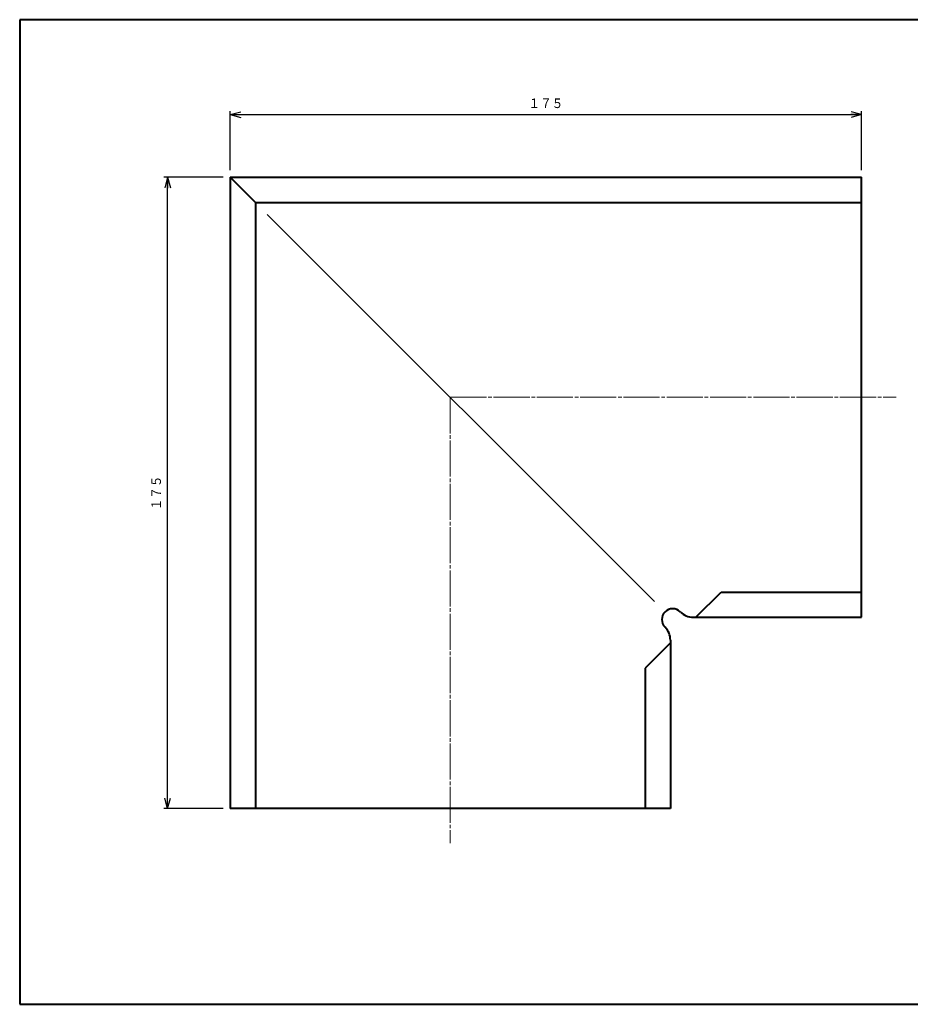
# Model space of a CAD drawing. Units: millimetres. Extents: x 15 to 403, y 12 to 286.
# Drawn here: x 15 to 262, y 12 to 286 of the extents above; entities that cross this region are included whole.
import ezdxf
from ezdxf.enums import TextEntityAlignment as Align

# ---------------------------------------------------------------- set-up
doc = ezdxf.new("R2010")
doc.units = ezdxf.units.MM
doc.linetypes.add('1pen実線', pattern=[0])
doc.linetypes.add('3pen一点鎖線', pattern=[12, 10, -0.5, 1, -0.5])
doc.layers.add('GR1_01', color=1, linetype='1pen実線', lineweight=40)
doc.styles.add('ＭＳ ゴシック', font='txt')
doc.dimstyles.new('FX_DIMINFO', dxfattribs={"dimtxt": 3.5, "dimasz": 3, "dimexe": 1, "dimexo": 2, "dimgap": 1, "dimtad": 1, "dimdec": 1, "dimdsep": 46, "dimtxsty": 'ＭＳ ゴシック', "dimblk1": 'FXTIP_ARROW_S', "dimblk2": 'FXTIP_ARROW_E', "dimsah": 1, "dimcen": 2.5, "dimdle": 6, "dimadec": 1, "dimazin": 2, "dimtfac": 1, "dimtmove": 0, "dimatfit": 3, "dimldrblk": 'FXTIP_ARROW_S', "dimfxl": 1, "dimtolj": 1, "dimarcsym": 0})

# ---------------------------------------------------------------- blocks, each defined once
blk = doc.blocks.new('FXTIP_ARROW_S')
at = {"color": 0, "linetype": 'Continuous', "lineweight": -2}
for q in [(-1, 0), (-0.966, 0.259), (-0.966, -0.259)]:
    blk.add_line((0, 0), q, dxfattribs=at)
blk = doc.blocks.new('FXTIP_ARROW_E')
at = {"color": 0, "linetype": 'Continuous', "lineweight": -2}
for q in [(-1, 0), (-0.966, 0.259), (-0.966, -0.259)]:
    blk.add_line((0, 0), q, dxfattribs=at)
blk = doc.blocks.new('*D21')
at = {"color": 0, "linetype": 'ByBlock', "lineweight": -2}
for p, q in [((73.35, 243.8), (73.35, 260.17)), ((248.35, 243.8), (248.35, 260.17)), ((73.35, 259.17), (248.35, 259.17))]:
    blk.add_line(p, q, dxfattribs=at)
at = {"color": 0, "linetype": 'ByBlock', "lineweight": -2, "xscale": 3, "yscale": 3}
for name, p, rotation in [('FXTIP_ARROW_S', (73.35, 259.17), 180), ('FXTIP_ARROW_E', (248.35, 259.17), 360)]:
    blk.add_blockref(name, p, dxfattribs=dict(at, rotation=rotation))
at = {"color": 7, "linetype": 'ByBlock', "lineweight": 30, "style": 'ＭＳ ゴシック', "width": 0.884503}
blk.add_text('１７５', height=2.652, rotation=0, dxfattribs=at).set_placement((160.85, 260.17), align=Align.BOTTOM_CENTER)
blk = doc.blocks.new('*D22')
at = {"color": 0, "linetype": 'ByBlock', "lineweight": -2}
for p, q in [((71.35, 241.8), (54.98, 241.8)), ((55.98, 66.8), (55.98, 241.8)), ((71.35, 66.8), (54.98, 66.8))]:
    blk.add_line(p, q, dxfattribs=at)
at = {"color": 0, "linetype": 'ByBlock', "lineweight": -2, "xscale": 3, "yscale": 3}
for name, p, rotation in [('FXTIP_ARROW_E', (55.98, 241.8), 90), ('FXTIP_ARROW_S', (55.98, 66.8), 270)]:
    blk.add_blockref(name, p, dxfattribs=dict(at, rotation=rotation))
at = {"color": 7, "linetype": 'ByBlock', "lineweight": 30, "style": 'ＭＳ ゴシック', "width": 0.884503}
blk.add_text('１７５', height=2.652, rotation=90, dxfattribs=at).set_placement((54.98, 154.3), align=Align.BOTTOM_CENTER)

msp = doc.modelspace()

# ---------------------------------------------------------------- linework, layer by layer
at = {"layer": 'GR1_01', "color": 126}
for p, q in [((403, 285.5), (15, 285.5)), ((15, 285.5), (15, 12.5)), ((15, 12.5), (403, 12.5))]:
    msp.add_line(p, q, dxfattribs=at)
at = {"layer": 'GR1_01', "color": 5}
for p, q in [((73.35, 241.8), (248.35, 241.8)), ((73.35, 241.8), (73.35, 66.8)), ((73.35, 241.8), (80.35, 234.8)), ((248.35, 119.8), (248.35, 241.8)), ((80.35, 234.8), (248.35, 234.8)), ((80.35, 234.8), (80.35, 66.8)), ((202.44, 119.8), (209.44, 126.8)), ((209.44, 126.8), (248.35, 126.8)), ((198.13, 121.27), (198.1, 121.29)), ((201.67, 119.8), (248.35, 119.8)), ((193.89, 117.02), (193.86, 117.05)), ((195.35, 112.71), (188.35, 105.71)), ((195.35, 113.49), (195.35, 66.8)), ((188.35, 105.71), (188.35, 66.8)), ((195.35, 66.8), (73.35, 66.8))]:
    msp.add_line(p, q, dxfattribs=at)
at = {"layer": 'GR1_01', "color": 6, "lineweight": 20}
msp.add_line((190.93, 124.22), (83.63, 231.52), dxfattribs=at)
at = {"layer": 'GR1_01', "color": 6, "linetype": '3pen一点鎖線', "lineweight": 20}
for q in [(257.97, 180.8), (134.35, 57.19)]:
    msp.add_line((134.35, 180.8), q, dxfattribs=at)
at = {"layer": 'GR1_01', "color": 5}
for centre, radius, start, end in [((195.98, 119.17), 3, 45, 225), ((201.67, 124.8), 5, 225, 270), ((190.35, 113.49), 5, 0, 45)]:
    msp.add_arc(centre, radius, start, end, dxfattribs=at)

# ---------------------------------------------------------------- dimensions: what is measured, and where the dimension line sits
at = {"layer": 'GR1_01', "color": 6, "lineweight": 20}
for p1, p2, picture, middle in [((73.35, 241.8), (248.35, 241.8), '*D21', (160.85, 260.17)), ((73.35, 66.8), (73.35, 241.8), '*D22', (54.98, 154.3))]:
    dim = msp.add_aligned_dim(p1=p1, p2=p2, distance=17.37, dimstyle='FX_DIMINFO', override={"dimblk1": 'FXTIP_ARROW_S', "dimblk2": 'FXTIP_ARROW_E', "dimsah": 1, "dimclrt": 1}, dxfattribs=at)
    dim.commit()
    dim.dimension.update_dxf_attribs({"geometry": picture, "text_midpoint": middle})

doc.saveas('drawing.dxf')
